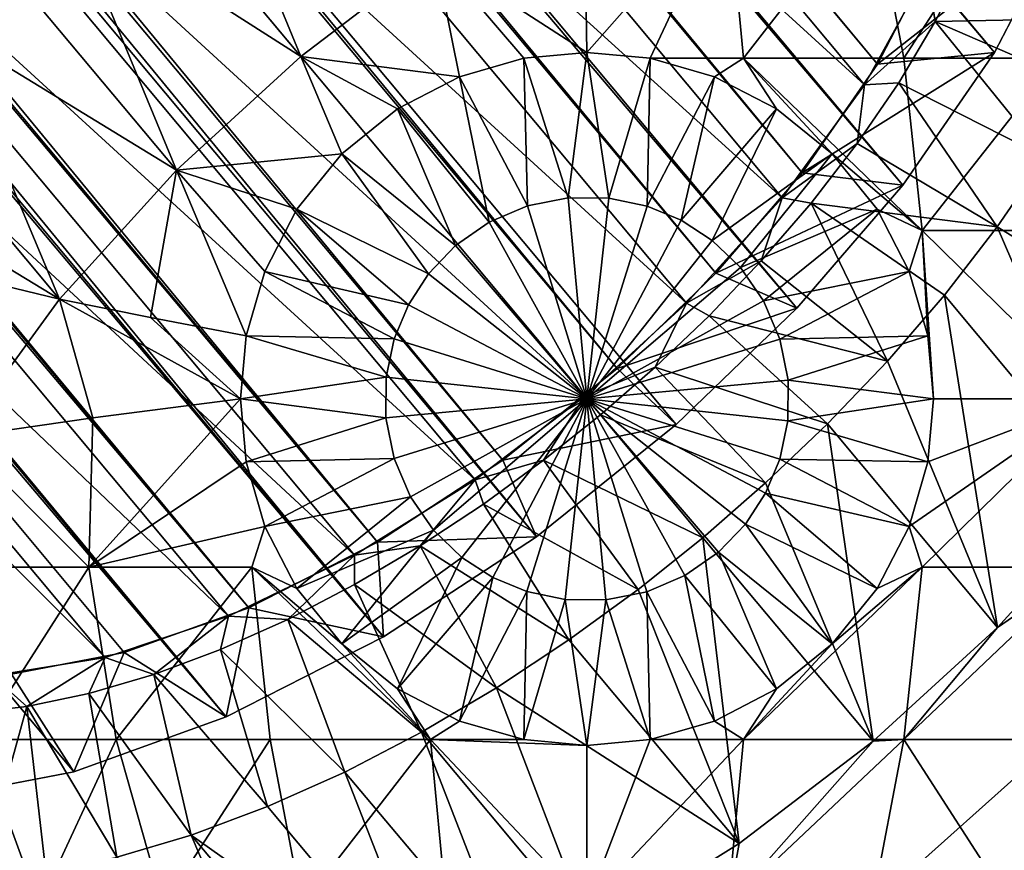
# Model space of a CAD drawing. Units: inches. Extents: x -10.8 to 10.8, y -8.5 to 13.1.
# Drawn here: x 7.6 to 8, y -7.7 to -7.3 of the extents above; entities that cross this region are included whole.
import ezdxf

# ---------------------------------------------------------------- set-up
doc = ezdxf.new("R2010")
doc.units = ezdxf.units.IN
doc.header["$MEASUREMENT"] = 0
doc.layers.add('TABLE-BASE', color=6, linetype='Continuous')

msp = doc.modelspace()

# ---------------------------------------------------------------- linework, layer by layer
at = {"layer": 'TABLE-BASE'}
for points in [[(1.57056, 0.41947, 6.23097), (7.9816, -7.33606, 0.74718), (1.54384, 0.36773, 6.27198)], [(1.57056, 0.41947, 6.23097), (8.00832, -7.28432, 0.70617), (7.9816, -7.33606, 0.74718)], [(8.03619, -7.33067, 0.80328), (1.59843, 0.37311, 6.32808), (1.55556, 0.31124, 6.36441)], [(8.06885, -7.26744, 0.75316), (1.59843, 0.37311, 6.32808), (8.03619, -7.33067, 0.80328)], [(1.54384, 0.36773, 6.27198), (7.94653, -7.38668, 0.7769), (1.50877, 0.31711, 6.3017)], [(1.54384, 0.36773, 6.27198), (7.9816, -7.33606, 0.74718), (7.94653, -7.38668, 0.7769)], [(1.50877, 0.31711, 6.3017), (7.90618, -7.43356, 0.79525), (1.46842, 0.27023, 6.32005)], [(1.50877, 0.31711, 6.3017), (7.94653, -7.38668, 0.7769), (7.90618, -7.43356, 0.79525)], [(7.99333, -7.39255, 0.83961), (1.55556, 0.31124, 6.36441), (1.50625, 0.25395, 6.38684)], [(8.03619, -7.33067, 0.80328), (1.55556, 0.31124, 6.36441), (7.99333, -7.39255, 0.83961)], [(1.46842, 0.27023, 6.32005), (7.86015, -7.47799, 0.80357), (1.42238, 0.2258, 6.32837)], [(1.46842, 0.27023, 6.32005), (7.90618, -7.43356, 0.79525), (7.86015, -7.47799, 0.80357)], [(7.94401, -7.44984, 0.86204), (1.50625, 0.25395, 6.38684), (1.44998, 0.19964, 6.397)], [(7.99333, -7.39255, 0.83961), (1.50625, 0.25395, 6.38684), (7.94401, -7.44984, 0.86204)], [(1.42238, 0.2258, 6.32837), (7.80686, -7.52077, 0.80112), (1.36909, 0.18302, 6.32592)], [(1.42238, 0.2258, 6.32837), (7.86015, -7.47799, 0.80357), (7.80686, -7.52077, 0.80112)], [(7.82261, -7.55644, 0.86921), (1.44998, 0.19964, 6.397), (1.38485, 0.14735, 6.39401)], [(7.88775, -7.50415, 0.8722), (1.44998, 0.19964, 6.397), (7.82261, -7.55644, 0.86921)], [(7.94401, -7.44984, 0.86204), (1.44998, 0.19964, 6.397), (7.88775, -7.50415, 0.8722)], [(1.36909, 0.18302, 6.32592), (7.74855, -7.55891, 0.78636), (1.31078, 0.14488, 6.31116)], [(1.36909, 0.18302, 6.32592), (7.80686, -7.52077, 0.80112), (7.74855, -7.55891, 0.78636)], [(7.75134, -7.60305, 0.85117), (1.38485, 0.14735, 6.39401), (1.31358, 0.10074, 6.37597)], [(7.82261, -7.55644, 0.86921), (1.38485, 0.14735, 6.39401), (7.75134, -7.60305, 0.85117)], [(1.31078, 0.14488, 6.31116), (7.74855, -7.55891, 0.78636), (1.28074, 0.12847, 6.29902)], [(1.28074, 0.12847, 6.29902), (7.68848, -7.58951, 0.75904), (1.25072, 0.11427, 6.28384)], [(1.28074, 0.12847, 6.29902), (7.74855, -7.55891, 0.78636), (7.68848, -7.58951, 0.75904)], [(1.25072, 0.11427, 6.28384), (7.68848, -7.58951, 0.75904), (1.19267, 0.0934, 6.24531)], [(7.75134, -7.60305, 0.85117), (1.31358, 0.10074, 6.37597), (1.27686, 0.08069, 6.36114)], [(1.19267, 0.0934, 6.24531), (7.63043, -7.61039, 0.72051), (7.57792, -7.62055, 0.67348)], [(1.19267, 0.0934, 6.24531), (7.68848, -7.58951, 0.75904), (7.63043, -7.61039, 0.72051)], [(7.67793, -7.64045, 0.81778), (1.27686, 0.08069, 6.36114), (1.24017, 0.06333, 6.34258)], [(7.75134, -7.60305, 0.85117), (1.27686, 0.08069, 6.36114), (7.67793, -7.64045, 0.81778)], [(7.67793, -7.64045, 0.81778), (1.24017, 0.06333, 6.34258), (1.16922, 0.03782, 6.29548)], [(7.60698, -7.66597, 0.77068), (1.16922, 0.03782, 6.29548), (7.5428, -7.67838, 0.7132)], [(7.67793, -7.64045, 0.81778), (1.16922, 0.03782, 6.29548), (7.60698, -7.66597, 0.77068)], [(7.97557, -7.34572, 0.75363), (7.66702, -6.97649, 1.01843), (7.62862, -7.02917, 1.04713)], [(8.00472, -7.29256, 0.71345), (7.66702, -6.97649, 1.01843), (7.97557, -7.34572, 0.75363)], [(7.93718, -7.3984, 0.78234), (7.62862, -7.02917, 1.04713), (7.58404, -7.0783, 1.06369)], [(7.97557, -7.34572, 0.75363), (7.62862, -7.02917, 1.04713), (7.93718, -7.3984, 0.78234)], [(7.89259, -7.44753, 0.79889), (7.58404, -7.0783, 1.06369), (7.53656, -7.12168, 1.06885)], [(7.93718, -7.3984, 0.78234), (7.58404, -7.0783, 1.06369), (7.89259, -7.44753, 0.79889)], [(7.84511, -7.49091, 0.80406), (7.53656, -7.12168, 1.06885), (7.48544, -7.16069, 1.06369)], [(7.89259, -7.44753, 0.79889), (7.53656, -7.12168, 1.06885), (7.84511, -7.49091, 0.80406)], [(7.79399, -7.52992, 0.79889), (7.48544, -7.16069, 1.06369), (7.42917, -7.19584, 1.04713)], [(7.84511, -7.49091, 0.80406), (7.48544, -7.16069, 1.06369), (7.79399, -7.52992, 0.79889)], [(7.73772, -7.56508, 0.78234), (7.42917, -7.19584, 1.04713), (7.37051, -7.22428, 1.01843)], [(7.79399, -7.52992, 0.79889), (7.42917, -7.19584, 1.04713), (7.73772, -7.56508, 0.78234)], [(7.66369, -7.21334, 0.0917), (7.71274, -7.33251, 0.02208), (7.6334, -7.23756, 0.09017)], [(7.66369, -7.21334, 0.0917), (7.77522, -7.28482, 0.02839), (7.71274, -7.33251, 0.02208)], [(7.67906, -7.59351, 0.75363), (7.37051, -7.22428, 1.01843), (7.31301, -7.24351, 0.97825)], [(7.73772, -7.56508, 0.78234), (7.37051, -7.22428, 1.01843), (7.67906, -7.59351, 0.75363)], [(7.6334, -7.23756, 0.09017), (7.71274, -7.33251, 0.02208), (7.60419, -7.26307, 0.0917)], [(7.62156, -7.61274, 0.71345), (7.31301, -7.24351, 0.97825), (7.26037, -7.25203, 0.92879)], [(7.67906, -7.59351, 0.75363), (7.31301, -7.24351, 0.97825), (7.62156, -7.61274, 0.71345)], [(7.62156, -7.61274, 0.71345), (7.26037, -7.25203, 0.92879), (7.56892, -7.62126, 0.66399)], [(7.84615, -7.33059, 0), (7.84519, -7.27028, 0.03002), (7.91188, -7.25601, 0.04499)], [(7.84615, -7.33059, 0), (7.91188, -7.25601, 0.04499), (7.87555, -7.33329, 0)], [(7.87555, -7.33329, 0), (7.91188, -7.25601, 0.04499), (7.91916, -7.33331, 0.00561)], [(7.97911, -7.25601, 0.06432), (7.91916, -7.33331, 0.00561), (7.91188, -7.25601, 0.04499)], [(7.91916, -7.33331, 0.00561), (7.97911, -7.25601, 0.06432), (7.99385, -7.33331, 0.02709)], [(8.0438, -7.25601, 0.09783), (7.99385, -7.33331, 0.02709), (7.97911, -7.25601, 0.06432)], [(7.99385, -7.33331, 0.02709), (8.0438, -7.25601, 0.09783), (8.06572, -7.33331, 0.06432)], [(7.60419, -7.26307, 0.0917), (7.65471, -7.38552, 0.02839), (7.57537, -7.29058, 0.09648)], [(7.60419, -7.26307, 0.0917), (7.71274, -7.33251, 0.02208), (7.65471, -7.38552, 0.02839)], [(7.84519, -7.27028, 0.03002), (7.84615, -7.33059, 0), (7.77522, -7.28482, 0.02839)], [(7.9816, -7.33606, 0.74718), (8.06885, -7.26744, 0.75316), (8.03619, -7.33067, 0.80328)], [(8.00832, -7.28432, 0.70617), (8.06885, -7.26744, 0.75316), (7.9816, -7.33606, 0.74718)], [(7.77522, -7.28482, 0.02839), (7.78668, -7.34194, 0), (7.71274, -7.33251, 0.02208)], [(7.77522, -7.28482, 0.02839), (7.81676, -7.33329, 0), (7.78668, -7.34194, 0)], [(7.77522, -7.28482, 0.02839), (7.84615, -7.33059, 0), (7.81676, -7.33329, 0)], [(8.00472, -7.29256, 0.71345), (8.0085, -7.31624, 0.75088), (8.02264, -7.28804, 0.72804)], [(8.0085, -7.31624, 0.75088), (8.0953, -7.31443, 0.73558), (8.02264, -7.28804, 0.72804)], [(7.57537, -7.29058, 0.09648), (7.65471, -7.38552, 0.02839), (7.54743, -7.31987, 0.10477)], [(7.97557, -7.34572, 0.75363), (8.0085, -7.31624, 0.75088), (8.00472, -7.29256, 0.71345)], [(7.97557, -7.34572, 0.75363), (7.99155, -7.34475, 0.77089), (8.0085, -7.31624, 0.75088)], [(7.99155, -7.34475, 0.77089), (8.05968, -7.37941, 0.78469), (8.0085, -7.31624, 0.75088)], [(8.0085, -7.31624, 0.75088), (8.0791, -7.34674, 0.76176), (8.0953, -7.31443, 0.73558)], [(8.0085, -7.31624, 0.75088), (8.05968, -7.37941, 0.78469), (8.0791, -7.34674, 0.76176)], [(7.54743, -7.31987, 0.10477), (7.60022, -7.44557, 0.04863), (7.52088, -7.35063, 0.11672)], [(7.54743, -7.31987, 0.10477), (7.65471, -7.38552, 0.02839), (7.60022, -7.44557, 0.04863)], [(7.71274, -7.33251, 0.02208), (7.73191, -7.37791, 0), (7.65471, -7.38552, 0.02839)], [(7.71274, -7.33251, 0.02208), (7.75775, -7.35693, 0), (7.73191, -7.37791, 0)], [(7.71274, -7.33251, 0.02208), (7.78668, -7.34194, 0), (7.75775, -7.35693, 0)], [(7.81676, -7.33329, 0), (7.81834, -7.4022, 0), (7.78668, -7.34194, 0)], [(7.84615, -7.33059, 0), (7.83736, -7.39841, 0), (7.81676, -7.33329, 0)], [(7.81676, -7.33329, 0), (7.83736, -7.39841, 0), (7.81834, -7.4022, 0)], [(7.84615, -7.33059, 0), (7.85635, -7.39856, 0), (7.83736, -7.39841, 0)], [(7.87555, -7.33329, 0), (7.85635, -7.39856, 0), (7.84615, -7.33059, 0)], [(7.87555, -7.33329, 0), (7.87421, -7.40228, 0), (7.85635, -7.39856, 0)], [(7.90562, -7.34194, 0), (7.87421, -7.40228, 0), (7.87555, -7.33329, 0)], [(7.87555, -7.33329, 0), (7.91916, -7.33331, 0.00561), (7.90562, -7.34194, 0)], [(7.90562, -7.34194, 0), (7.91916, -7.33331, 0.00561), (7.93456, -7.35693, 0)], [(8.00235, -7.41363, 0.00561), (7.91916, -7.33331, 0.00561), (7.99385, -7.33331, 0.02709)], [(7.9604, -7.37791, 0), (7.91916, -7.33331, 0.00561), (8.00235, -7.41363, 0.00561)], [(7.93456, -7.35693, 0), (7.91916, -7.33331, 0.00561), (7.9604, -7.37791, 0)], [(7.94653, -7.38668, 0.7769), (8.03619, -7.33067, 0.80328), (7.99333, -7.39255, 0.83961)], [(7.9816, -7.33606, 0.74718), (8.03619, -7.33067, 0.80328), (7.94653, -7.38668, 0.7769)], [(8.06572, -7.33331, 0.06432), (8.00235, -7.41363, 0.00561), (7.99385, -7.33331, 0.02709)], [(8.00235, -7.41363, 0.00561), (8.06572, -7.33331, 0.06432), (8.07835, -7.41363, 0.04499)], [(7.78668, -7.34194, 0), (7.8005, -7.40981, 0), (7.75775, -7.35693, 0)], [(7.78668, -7.34194, 0), (7.81834, -7.4022, 0), (7.8005, -7.40981, 0)], [(7.90562, -7.34194, 0), (7.89009, -7.40888, 0), (7.87421, -7.40228, 0)], [(7.93456, -7.35693, 0), (7.89009, -7.40888, 0), (7.90562, -7.34194, 0)], [(7.93718, -7.3984, 0.78234), (7.97211, -7.37313, 0.78782), (7.97557, -7.34572, 0.75363)], [(7.97211, -7.37313, 0.78782), (8.03741, -7.41193, 0.80408), (7.99155, -7.34475, 0.77089)], [(7.97557, -7.34572, 0.75363), (7.97211, -7.37313, 0.78782), (7.99155, -7.34475, 0.77089)], [(7.99155, -7.34475, 0.77089), (8.03741, -7.41193, 0.80408), (8.05968, -7.37941, 0.78469)], [(7.52088, -7.35063, 0.11672), (7.60022, -7.44557, 0.04863), (7.49621, -7.38249, 0.13241)], [(7.75775, -7.35693, 0), (7.7849, -7.42065, 0), (7.73191, -7.37791, 0)], [(7.7849, -7.42065, 0), (7.75775, -7.35693, 0), (7.8005, -7.40981, 0)], [(7.93456, -7.35693, 0), (7.90451, -7.41827, 0), (7.89009, -7.40888, 0)], [(7.9604, -7.37791, 0), (7.90451, -7.41827, 0), (7.93456, -7.35693, 0)], [(7.93718, -7.3984, 0.78234), (7.95059, -7.40094, 0.80151), (7.97211, -7.37313, 0.78782)], [(7.95059, -7.40094, 0.80151), (8.03741, -7.41193, 0.80408), (7.97211, -7.37313, 0.78782)], [(7.65471, -7.38552, 0.02839), (7.73191, -7.37791, 0), (7.71093, -7.40375, 0)], [(7.73191, -7.37791, 0), (7.77227, -7.4338, 0), (7.71093, -7.40375, 0)], [(7.73191, -7.37791, 0), (7.7849, -7.42065, 0), (7.77227, -7.4338, 0)], [(7.9604, -7.37791, 0), (7.91766, -7.4309, 0), (7.90451, -7.41827, 0)], [(7.98138, -7.40375, 0), (7.91766, -7.4309, 0), (7.9604, -7.37791, 0)], [(7.9604, -7.37791, 0), (8.00235, -7.41363, 0.00561), (7.98138, -7.40375, 0)], [(8.03741, -7.41193, 0.80408), (8.13902, -7.47436, 0.7166), (8.05968, -7.37941, 0.78469)], [(7.49621, -7.38249, 0.13241), (7.60022, -7.44557, 0.04863), (7.47394, -7.41501, 0.1518)], [(7.65471, -7.38552, 0.02839), (7.64263, -7.45419, 0.02152), (7.60022, -7.44557, 0.04863)], [(7.64263, -7.45419, 0.02152), (7.65471, -7.38552, 0.02839), (7.68729, -7.46276, 0)], [(7.65471, -7.38552, 0.02839), (7.69594, -7.43268, 0), (7.68729, -7.46276, 0)], [(7.65471, -7.38552, 0.02839), (7.71093, -7.40375, 0), (7.69594, -7.43268, 0)], [(7.94653, -7.38668, 0.7769), (7.99333, -7.39255, 0.83961), (7.90618, -7.43356, 0.79525)], [(7.90618, -7.43356, 0.79525), (7.99333, -7.39255, 0.83961), (7.94401, -7.44984, 0.86204)], [(7.83736, -7.39841, 0.23538), (7.84615, -7.49216, 0.29196), (7.81834, -7.4022, 0.23538)], [(7.83736, -7.39841, 0.23538), (7.81834, -7.4022, 0), (7.83736, -7.39841, 0)], [(7.81834, -7.4022, 0.23538), (7.81834, -7.4022, 0), (7.83736, -7.39841, 0.23538)], [(7.83736, -7.39841, 0.23538), (7.84615, -7.49216, 0.29196), (7.84615, -7.49216, 0.29196)], [(7.85635, -7.39856, 0.23538), (7.84615, -7.49216, 0.29196), (7.83736, -7.39841, 0.23538)], [(7.85635, -7.39856, 0.23538), (7.83736, -7.39841, 0), (7.85635, -7.39856, 0)], [(7.83736, -7.39841, 0.23538), (7.83736, -7.39841, 0), (7.85635, -7.39856, 0.23538)], [(7.85635, -7.39856, 0.23538), (7.84615, -7.49216, 0.29196), (7.84615, -7.49216, 0.29196)], [(7.87421, -7.40228, 0.23538), (7.84615, -7.49216, 0.29196), (7.85635, -7.39856, 0.23538)], [(7.87421, -7.40228, 0.23538), (7.85635, -7.39856, 0), (7.87421, -7.40228, 0)], [(7.85635, -7.39856, 0.23538), (7.85635, -7.39856, 0), (7.87421, -7.40228, 0.23538)], [(7.89259, -7.44753, 0.79889), (7.92741, -7.42779, 0.81194), (7.93718, -7.3984, 0.78234)], [(7.93718, -7.3984, 0.78234), (7.92741, -7.42779, 0.81194), (7.95059, -7.40094, 0.80151)], [(7.71093, -7.40375, 0), (7.76288, -7.44822, 0), (7.69594, -7.43268, 0)], [(7.71093, -7.40375, 0), (7.77227, -7.4338, 0), (7.76288, -7.44822, 0)], [(7.81834, -7.4022, 0.23538), (7.84615, -7.49216, 0.29196), (7.8005, -7.40981, 0.23538)], [(7.8005, -7.40981, 0), (7.81834, -7.4022, 0.23538), (7.8005, -7.40981, 0.23538)], [(7.81834, -7.4022, 0.23538), (7.8005, -7.40981, 0), (7.81834, -7.4022, 0)], [(7.81834, -7.4022, 0.23538), (7.84615, -7.49216, 0.29196), (7.84615, -7.49216, 0.29196)], [(7.87421, -7.40228, 0.23538), (7.84615, -7.49216, 0.29196), (7.84615, -7.49216, 0.29196)], [(7.89009, -7.40888, 0.23538), (7.84615, -7.49216, 0.29196), (7.87421, -7.40228, 0.23538)], [(7.89009, -7.40888, 0.23538), (7.87421, -7.40228, 0), (7.89009, -7.40888, 0)], [(7.87421, -7.40228, 0.23538), (7.87421, -7.40228, 0), (7.89009, -7.40888, 0.23538)], [(7.98138, -7.40375, 0), (7.9285, -7.4465, 0), (7.91766, -7.4309, 0)], [(7.92741, -7.42779, 0.81194), (7.98619, -7.47455, 0.83172), (7.95059, -7.40094, 0.80151)], [(7.99637, -7.43268, 0), (7.9285, -7.4465, 0), (7.98138, -7.40375, 0)], [(7.95059, -7.40094, 0.80151), (8.01275, -7.44379, 0.81977), (8.03741, -7.41193, 0.80408)], [(7.95059, -7.40094, 0.80151), (7.98619, -7.47455, 0.83172), (8.01275, -7.44379, 0.81977)], [(7.98138, -7.40375, 0), (8.00235, -7.41363, 0.00561), (7.99637, -7.43268, 0)], [(7.8005, -7.40981, 0.23538), (7.84615, -7.49216, 0.29196), (7.7849, -7.42065, 0.23538)], [(7.7849, -7.42065, 0), (7.8005, -7.40981, 0.23538), (7.7849, -7.42065, 0.23538)], [(7.8005, -7.40981, 0), (7.8005, -7.40981, 0.23538), (7.7849, -7.42065, 0)], [(7.8005, -7.40981, 0.23538), (7.84615, -7.49216, 0.29196), (7.84615, -7.49216, 0.29196)], [(7.89009, -7.40888, 0.23538), (7.84615, -7.49216, 0.29196), (7.84615, -7.49216, 0.29196)], [(7.90451, -7.41827, 0.23538), (7.84615, -7.49216, 0.29196), (7.89009, -7.40888, 0.23538)], [(7.90451, -7.41827, 0.23538), (7.89009, -7.40888, 0), (7.90451, -7.41827, 0)], [(7.89009, -7.40888, 0.23538), (7.89009, -7.40888, 0), (7.90451, -7.41827, 0.23538)], [(8.01275, -7.44379, 0.81977), (8.09209, -7.53874, 0.75168), (8.03741, -7.41193, 0.80408)], [(8.03741, -7.41193, 0.80408), (8.09209, -7.53874, 0.75168), (8.13902, -7.47436, 0.7166)], [(7.47394, -7.41501, 0.1518), (7.60022, -7.44557, 0.04863), (7.55329, -7.50995, 0.08371)], [(7.99637, -7.43268, 0), (8.00235, -7.41363, 0.00561), (8.00502, -7.46276, 0)], [(8.0823, -7.49216, 0.03896), (8.00235, -7.41363, 0.00561), (8.07835, -7.41363, 0.04499)], [(8.00772, -7.49216, 0), (8.00235, -7.41363, 0.00561), (8.0823, -7.49216, 0.03896)], [(8.00502, -7.46276, 0), (8.00235, -7.41363, 0.00561), (8.00772, -7.49216, 0)], [(7.7849, -7.42065, 0.23538), (7.84615, -7.49216, 0.29196), (7.77227, -7.4338, 0.23538)], [(7.77227, -7.4338, 0), (7.7849, -7.42065, 0.23538), (7.77227, -7.4338, 0.23538)], [(7.7849, -7.42065, 0), (7.7849, -7.42065, 0.23538), (7.77227, -7.4338, 0)], [(7.7849, -7.42065, 0.23538), (7.84615, -7.49216, 0.29196), (7.84615, -7.49216, 0.29196)], [(7.90451, -7.41827, 0.23538), (7.84615, -7.49216, 0.29196), (7.84615, -7.49216, 0.29196)], [(7.91766, -7.4309, 0.23538), (7.84615, -7.49216, 0.29196), (7.90451, -7.41827, 0.23538)], [(7.91766, -7.4309, 0.23538), (7.90451, -7.41827, 0), (7.91766, -7.4309, 0)], [(7.90451, -7.41827, 0.23538), (7.90451, -7.41827, 0), (7.91766, -7.4309, 0.23538)], [(7.91766, -7.4309, 0.23538), (7.84615, -7.49216, 0.29196), (7.84615, -7.49216, 0.29196)], [(7.9285, -7.4465, 0.23538), (7.84615, -7.49216, 0.29196), (7.91766, -7.4309, 0.23538)], [(7.89259, -7.44753, 0.79889), (7.90303, -7.45335, 0.81917), (7.92741, -7.42779, 0.81194)], [(7.90303, -7.45335, 0.81917), (7.98619, -7.47455, 0.83172), (7.92741, -7.42779, 0.81194)], [(7.9285, -7.4465, 0.23538), (7.91766, -7.4309, 0), (7.9285, -7.4465, 0)], [(7.91766, -7.4309, 0.23538), (7.91766, -7.4309, 0), (7.9285, -7.4465, 0.23538)], [(7.69594, -7.43268, 0), (7.75628, -7.4641, 0), (7.68729, -7.46276, 0)], [(7.69594, -7.43268, 0), (7.76288, -7.44822, 0), (7.75628, -7.4641, 0)], [(7.77227, -7.4338, 0.23538), (7.84615, -7.49216, 0.29196), (7.76288, -7.44822, 0.23538)], [(7.77227, -7.4338, 0), (7.76288, -7.44822, 0.23538), (7.76288, -7.44822, 0)], [(7.77227, -7.4338, 0), (7.77227, -7.4338, 0.23538), (7.76288, -7.44822, 0.23538)], [(7.77227, -7.4338, 0.23538), (7.84615, -7.49216, 0.29196), (7.84615, -7.49216, 0.29196)], [(7.94401, -7.44984, 0.86204), (7.86015, -7.47799, 0.80357), (7.90618, -7.43356, 0.79525)], [(7.99637, -7.43268, 0), (7.93611, -7.46434, 0), (7.9285, -7.4465, 0)], [(8.00502, -7.46276, 0), (7.93611, -7.46434, 0), (7.99637, -7.43268, 0)], [(7.98619, -7.47455, 0.83172), (8.03759, -7.59879, 0.77191), (8.01275, -7.44379, 0.81977)], [(8.01275, -7.44379, 0.81977), (8.03759, -7.59879, 0.77191), (8.09209, -7.53874, 0.75168)], [(7.60022, -7.44557, 0.04863), (7.61573, -7.50102, 0.03539), (7.55329, -7.50995, 0.08371)], [(7.64263, -7.45419, 0.02152), (7.68459, -7.49216, 0), (7.60022, -7.44557, 0.04863)], [(7.61573, -7.50102, 0.03539), (7.60022, -7.44557, 0.04863), (7.68459, -7.49216, 0)], [(7.76288, -7.44822, 0.23538), (7.84615, -7.49216, 0.29196), (7.75628, -7.4641, 0.23538)], [(7.76288, -7.44822, 0.23538), (7.75628, -7.4641, 0), (7.76288, -7.44822, 0)], [(7.75628, -7.4641, 0.23538), (7.75628, -7.4641, 0), (7.76288, -7.44822, 0.23538)], [(7.84615, -7.49216, 0.29196), (7.76288, -7.44822, 0.23538), (7.84615, -7.49216, 0.29196)], [(7.84511, -7.49091, 0.80406), (7.87789, -7.47735, 0.82334), (7.89259, -7.44753, 0.79889)], [(7.9285, -7.4465, 0.23538), (7.84615, -7.49216, 0.29196), (7.84615, -7.49216, 0.29196)], [(7.93611, -7.46434, 0.23538), (7.84615, -7.49216, 0.29196), (7.9285, -7.4465, 0.23538)], [(7.86015, -7.47799, 0.80357), (7.94401, -7.44984, 0.86204), (7.88775, -7.50415, 0.8722)], [(7.89259, -7.44753, 0.79889), (7.87789, -7.47735, 0.82334), (7.90303, -7.45335, 0.81917)], [(7.93611, -7.46434, 0.23538), (7.9285, -7.4465, 0), (7.93611, -7.46434, 0)], [(7.9285, -7.4465, 0.23538), (7.9285, -7.4465, 0), (7.93611, -7.46434, 0.23538)], [(7.68459, -7.49216, 0), (7.64263, -7.45419, 0.02152), (7.68729, -7.46276, 0)], [(7.87789, -7.47735, 0.82334), (7.95825, -7.50384, 0.84), (7.90303, -7.45335, 0.81917)], [(7.90303, -7.45335, 0.81917), (7.95825, -7.50384, 0.84), (7.98619, -7.47455, 0.83172)], [(7.68729, -7.46276, 0), (7.75255, -7.48195, 0), (7.68459, -7.49216, 0)], [(7.68729, -7.46276, 0), (7.75628, -7.4641, 0), (7.75255, -7.48195, 0)], [(8.00502, -7.46276, 0), (7.9399, -7.48336, 0), (7.93611, -7.46434, 0)], [(8.00772, -7.49216, 0), (7.9399, -7.48336, 0), (8.00502, -7.46276, 0)], [(7.75628, -7.4641, 0.23538), (7.84615, -7.49216, 0.29196), (7.75255, -7.48195, 0.23538)], [(7.75628, -7.4641, 0.23538), (7.75255, -7.48195, 0), (7.75628, -7.4641, 0)], [(7.75255, -7.48195, 0.23538), (7.75255, -7.48195, 0), (7.75628, -7.4641, 0.23538)], [(7.93611, -7.46434, 0.23538), (7.84615, -7.49216, 0.29196), (7.84615, -7.49216, 0.29196)], [(7.9399, -7.48336, 0.23538), (7.84615, -7.49216, 0.29196), (7.93611, -7.46434, 0.23538)], [(7.9399, -7.48336, 0.23538), (7.93611, -7.46434, 0), (7.9399, -7.48336, 0)], [(7.93611, -7.46434, 0.23538), (7.93611, -7.46434, 0), (7.9399, -7.48336, 0.23538)], [(7.84511, -7.49091, 0.80406), (7.85239, -7.49962, 0.82468), (7.87789, -7.47735, 0.82334)], [(7.85239, -7.49962, 0.82468), (7.92944, -7.53135, 0.84479), (7.87789, -7.47735, 0.82334)], [(7.87789, -7.47735, 0.82334), (7.92944, -7.53135, 0.84479), (7.95825, -7.50384, 0.84)], [(7.95825, -7.50384, 0.84), (8.03759, -7.59879, 0.77191), (7.98619, -7.47455, 0.83172)], [(7.68459, -7.49216, 0), (7.75255, -7.48195, 0), (7.75241, -7.50095, 0)], [(7.75255, -7.48195, 0.23538), (7.84615, -7.49216, 0.29196), (7.75241, -7.50095, 0.23538)], [(7.75255, -7.48195, 0.23538), (7.75241, -7.50095, 0), (7.75255, -7.48195, 0)], [(7.75241, -7.50095, 0.23538), (7.75241, -7.50095, 0), (7.75255, -7.48195, 0.23538)], [(7.75255, -7.48195, 0.23538), (7.84615, -7.49216, 0.29196), (7.84615, -7.49216, 0.29196)], [(7.86015, -7.47799, 0.80357), (7.88775, -7.50415, 0.8722), (7.80686, -7.52077, 0.80112)], [(7.9399, -7.48336, 0.23538), (7.84615, -7.49216, 0.29196), (7.84615, -7.49216, 0.29196)], [(7.93975, -7.50236, 0.23538), (7.84615, -7.49216, 0.29196), (7.9399, -7.48336, 0.23538)], [(7.93975, -7.50236, 0.23538), (7.9399, -7.48336, 0), (7.93975, -7.50236, 0)], [(7.9399, -7.48336, 0.23538), (7.9399, -7.48336, 0), (7.93975, -7.50236, 0.23538)], [(8.00772, -7.49216, 0), (7.93975, -7.50236, 0), (7.9399, -7.48336, 0)], [(7.79399, -7.52992, 0.79889), (7.82595, -7.52075, 0.82334), (7.84511, -7.49091, 0.80406)], [(7.84511, -7.49091, 0.80406), (7.82595, -7.52075, 0.82334), (7.85239, -7.49962, 0.82468)], [(7.61395, -7.57068, 0.04499), (7.68459, -7.49216, 0), (7.68729, -7.52155, 0)], [(7.61395, -7.57068, 0.04499), (7.61573, -7.50102, 0.03539), (7.68459, -7.49216, 0)], [(7.68459, -7.49216, 0), (7.75241, -7.50095, 0), (7.68729, -7.52155, 0)], [(7.75241, -7.50095, 0.23538), (7.84615, -7.49216, 0.29196), (7.7562, -7.51997, 0.23538)], [(7.75241, -7.50095, 0.23538), (7.84615, -7.49216, 0.29196), (7.84615, -7.49216, 0.29196)], [(7.7562, -7.51997, 0.23538), (7.84615, -7.49216, 0.29196), (7.76381, -7.53781, 0.23538)], [(7.7562, -7.51997, 0.23538), (7.84615, -7.49216, 0.29196), (7.84615, -7.49216, 0.29196)], [(7.76381, -7.53781, 0.23538), (7.84615, -7.49216, 0.29196), (7.77465, -7.55341, 0.23538)], [(7.76381, -7.53781, 0.23538), (7.84615, -7.49216, 0.29196), (7.84615, -7.49216, 0.29196)], [(7.77465, -7.55341, 0.23538), (7.84615, -7.49216, 0.29196), (7.7878, -7.56604, 0.23538)], [(7.77465, -7.55341, 0.23538), (7.84615, -7.49216, 0.29196), (7.84615, -7.49216, 0.29196)], [(7.7878, -7.56604, 0.23538), (7.84615, -7.49216, 0.29196), (7.80222, -7.57543, 0.23538)], [(7.7878, -7.56604, 0.23538), (7.84615, -7.49216, 0.29196), (7.84615, -7.49216, 0.29196)], [(7.80222, -7.57543, 0.23538), (7.84615, -7.49216, 0.29196), (7.8181, -7.58203, 0.23538)], [(7.80222, -7.57543, 0.23538), (7.84615, -7.49216, 0.29196), (7.84615, -7.49216, 0.29196)], [(7.8181, -7.58203, 0.23538), (7.84615, -7.49216, 0.29196), (7.83595, -7.58575, 0.23538)], [(7.8181, -7.58203, 0.23538), (7.84615, -7.49216, 0.29196), (7.84615, -7.49216, 0.29196)], [(7.83595, -7.58575, 0.23538), (7.84615, -7.49216, 0.29196), (7.85495, -7.5859, 0.23538)], [(7.83595, -7.58575, 0.23538), (7.84615, -7.49216, 0.29196), (7.84615, -7.49216, 0.29196)], [(7.93975, -7.50236, 0.23538), (7.84615, -7.49216, 0.29196), (7.84615, -7.49216, 0.29196)], [(7.93603, -7.52021, 0.23538), (7.84615, -7.49216, 0.29196), (7.93975, -7.50236, 0.23538)], [(7.93603, -7.52021, 0.23538), (7.84615, -7.49216, 0.29196), (7.84615, -7.49216, 0.29196)], [(7.92943, -7.53609, 0.23538), (7.84615, -7.49216, 0.29196), (7.93603, -7.52021, 0.23538)], [(7.92943, -7.53609, 0.23538), (7.84615, -7.49216, 0.29196), (7.84615, -7.49216, 0.29196)], [(7.92004, -7.55051, 0.23538), (7.84615, -7.49216, 0.29196), (7.92943, -7.53609, 0.23538)], [(7.92004, -7.55051, 0.23538), (7.84615, -7.49216, 0.29196), (7.84615, -7.49216, 0.29196)], [(7.92004, -7.55051, 0.23538), (7.84615, -7.49216, 0.29196), (7.84615, -7.49216, 0.29196)], [(7.90741, -7.56366, 0.23538), (7.84615, -7.49216, 0.29196), (7.92004, -7.55051, 0.23538)], [(7.89181, -7.5745, 0.23538), (7.84615, -7.49216, 0.29196), (7.90741, -7.56366, 0.23538)], [(7.89181, -7.5745, 0.23538), (7.84615, -7.49216, 0.29196), (7.84615, -7.49216, 0.29196)], [(7.87397, -7.58211, 0.23538), (7.84615, -7.49216, 0.29196), (7.89181, -7.5745, 0.23538)], [(7.87397, -7.58211, 0.23538), (7.84615, -7.49216, 0.29196), (7.84615, -7.49216, 0.29196)], [(7.85495, -7.5859, 0.23538), (7.84615, -7.49216, 0.29196), (7.87397, -7.58211, 0.23538)], [(7.85495, -7.5859, 0.23538), (7.84615, -7.49216, 0.29196), (7.84615, -7.49216, 0.29196)], [(7.85495, -7.5859, 0.23538), (7.84615, -7.49216, 0.29196), (7.84615, -7.49216, 0.29196)], [(8.00502, -7.52155, 0), (7.93975, -7.50236, 0), (8.00772, -7.49216, 0)], [(7.99637, -7.55163, 0), (8.0823, -7.49216, 0.03896), (8.00235, -7.57068, 0.00561)], [(8.00502, -7.52155, 0), (8.0823, -7.49216, 0.03896), (7.99637, -7.55163, 0)], [(8.00235, -7.57068, 0.00561), (8.0823, -7.49216, 0.03896), (8.07835, -7.57068, 0.04499)], [(8.00772, -7.49216, 0), (8.0823, -7.49216, 0.03896), (8.00502, -7.52155, 0)], [(7.82595, -7.52075, 0.82334), (7.90022, -7.55686, 0.84632), (7.85239, -7.49962, 0.82468)], [(7.85239, -7.49962, 0.82468), (7.90022, -7.55686, 0.84632), (7.92944, -7.53135, 0.84479)], [(7.61573, -7.50102, 0.03539), (7.61395, -7.57068, 0.04499), (7.55329, -7.50995, 0.08371)], [(7.68729, -7.52155, 0), (7.75241, -7.50095, 0), (7.7562, -7.51997, 0)], [(7.75241, -7.50095, 0.23538), (7.7562, -7.51997, 0), (7.75241, -7.50095, 0)], [(7.7562, -7.51997, 0.23538), (7.7562, -7.51997, 0), (7.75241, -7.50095, 0.23538)], [(7.80686, -7.52077, 0.80112), (7.88775, -7.50415, 0.8722), (7.82261, -7.55644, 0.86921)], [(7.92944, -7.53135, 0.84479), (7.97957, -7.6518, 0.77823), (7.95825, -7.50384, 0.84)], [(7.93603, -7.52021, 0.23538), (7.93975, -7.50236, 0), (7.93603, -7.52021, 0)], [(7.93975, -7.50236, 0.23538), (7.93975, -7.50236, 0), (7.93603, -7.52021, 0.23538)], [(8.00502, -7.52155, 0), (7.93603, -7.52021, 0), (7.93975, -7.50236, 0)], [(7.95825, -7.50384, 0.84), (7.97957, -7.6518, 0.77823), (8.03759, -7.59879, 0.77191)], [(7.55329, -7.50995, 0.08371), (7.61395, -7.57068, 0.04499), (7.5461, -7.57068, 0.1001)], [(7.61395, -7.57068, 0.04499), (7.68729, -7.52155, 0), (7.69594, -7.55163, 0)], [(7.68729, -7.52155, 0), (7.7562, -7.51997, 0), (7.69594, -7.55163, 0)], [(7.69594, -7.55163, 0), (7.7562, -7.51997, 0), (7.76381, -7.53781, 0)], [(7.80686, -7.52077, 0.80112), (7.82261, -7.55644, 0.86921), (7.74855, -7.55891, 0.78636)], [(7.7562, -7.51997, 0.23538), (7.76381, -7.53781, 0), (7.7562, -7.51997, 0)], [(7.76381, -7.53781, 0.23538), (7.76381, -7.53781, 0), (7.7562, -7.51997, 0.23538)], [(7.79399, -7.52992, 0.79889), (7.79786, -7.54123, 0.81917), (7.82595, -7.52075, 0.82334)], [(7.79786, -7.54123, 0.81917), (7.86993, -7.58108, 0.84479), (7.82595, -7.52075, 0.82334)], [(7.82595, -7.52075, 0.82334), (7.86993, -7.58108, 0.84479), (7.90022, -7.55686, 0.84632)], [(7.92943, -7.53609, 0.23538), (7.93603, -7.52021, 0), (7.92943, -7.53609, 0)], [(7.93603, -7.52021, 0.23538), (7.93603, -7.52021, 0), (7.92943, -7.53609, 0.23538)], [(7.99637, -7.55163, 0), (7.92943, -7.53609, 0), (7.93603, -7.52021, 0)], [(7.99637, -7.55163, 0), (7.93603, -7.52021, 0), (8.00502, -7.52155, 0)], [(7.73772, -7.56508, 0.78234), (7.76838, -7.56069, 0.81194), (7.79399, -7.52992, 0.79889)], [(7.79399, -7.52992, 0.79889), (7.76838, -7.56069, 0.81194), (7.79786, -7.54123, 0.81917)], [(7.90022, -7.55686, 0.84632), (7.97957, -7.6518, 0.77823), (7.92944, -7.53135, 0.84479)], [(7.92004, -7.55051, 0.23538), (7.92943, -7.53609, 0), (7.92004, -7.55051, 0)], [(7.92943, -7.53609, 0.23538), (7.92943, -7.53609, 0), (7.92004, -7.55051, 0.23538)], [(7.98138, -7.58056, 0), (7.92004, -7.55051, 0), (7.92943, -7.53609, 0)], [(7.98138, -7.58056, 0), (7.92943, -7.53609, 0), (7.99637, -7.55163, 0)], [(7.69594, -7.55163, 0), (7.76381, -7.53781, 0), (7.71093, -7.58056, 0)], [(7.71093, -7.58056, 0), (7.76381, -7.53781, 0), (7.77465, -7.55341, 0)], [(7.76381, -7.53781, 0.23538), (7.77465, -7.55341, 0), (7.76381, -7.53781, 0)], [(7.77465, -7.55341, 0.23538), (7.77465, -7.55341, 0), (7.76381, -7.53781, 0.23538)], [(7.76838, -7.56069, 0.81194), (7.83774, -7.60455, 0.84), (7.79786, -7.54123, 0.81917)], [(7.79786, -7.54123, 0.81917), (7.83774, -7.60455, 0.84), (7.86993, -7.58108, 0.84479)], [(8.03759, -7.59879, 0.77191), (8.07835, -7.57068, 0.75532), (8.09209, -7.53874, 0.75168)], [(7.90741, -7.56366, 0.23538), (7.92004, -7.55051, 0), (7.90741, -7.56366, 0)], [(7.92004, -7.55051, 0.23538), (7.92004, -7.55051, 0), (7.90741, -7.56366, 0.23538)], [(7.9604, -7.6064, 0), (7.90741, -7.56366, 0), (7.92004, -7.55051, 0)], [(7.9604, -7.6064, 0), (7.92004, -7.55051, 0), (7.98138, -7.58056, 0)], [(7.61395, -7.57068, 0.04499), (7.69594, -7.55163, 0), (7.68996, -7.57068, 0.00561)], [(7.68996, -7.57068, 0.00561), (7.69594, -7.55163, 0), (7.71093, -7.58056, 0)], [(7.71093, -7.58056, 0), (7.77465, -7.55341, 0), (7.73191, -7.6064, 0)], [(7.73191, -7.6064, 0), (7.77465, -7.55341, 0), (7.7878, -7.56604, 0)], [(7.77465, -7.55341, 0.23538), (7.7878, -7.56604, 0), (7.77465, -7.55341, 0)], [(7.7878, -7.56604, 0.23538), (7.7878, -7.56604, 0), (7.77465, -7.55341, 0.23538)], [(7.99637, -7.55163, 0), (8.00235, -7.57068, 0.00561), (7.98138, -7.58056, 0)], [(7.74855, -7.55891, 0.78636), (7.75134, -7.60305, 0.85117), (7.68848, -7.58951, 0.75904)], [(7.74855, -7.55891, 0.78636), (7.82261, -7.55644, 0.86921), (7.75134, -7.60305, 0.85117)], [(7.86993, -7.58108, 0.84479), (7.91708, -7.69949, 0.77191), (7.90022, -7.55686, 0.84632)], [(7.90022, -7.55686, 0.84632), (7.91708, -7.69949, 0.77191), (7.97957, -7.6518, 0.77823)], [(7.73772, -7.56508, 0.78234), (7.73784, -7.57873, 0.80151), (7.76838, -7.56069, 0.81194)], [(7.73784, -7.57873, 0.80151), (7.80396, -7.62684, 0.83172), (7.76838, -7.56069, 0.81194)], [(7.76838, -7.56069, 0.81194), (7.80396, -7.62684, 0.83172), (7.83774, -7.60455, 0.84)], [(7.89181, -7.5745, 0.23538), (7.90741, -7.56366, 0), (7.89181, -7.5745, 0)], [(7.90741, -7.56366, 0.23538), (7.90741, -7.56366, 0), (7.89181, -7.5745, 0.23538)], [(7.93456, -7.62738, 0), (7.89181, -7.5745, 0), (7.90741, -7.56366, 0)], [(7.93456, -7.62738, 0), (7.90741, -7.56366, 0), (7.9604, -7.6064, 0)], [(7.67906, -7.59351, 0.75363), (7.70665, -7.59497, 0.78782), (7.73772, -7.56508, 0.78234)], [(7.73772, -7.56508, 0.78234), (7.70665, -7.59497, 0.78782), (7.73784, -7.57873, 0.80151)], [(7.73191, -7.6064, 0), (7.7878, -7.56604, 0), (7.75775, -7.62738, 0)], [(7.75775, -7.62738, 0), (7.7878, -7.56604, 0), (7.80222, -7.57543, 0)], [(7.7878, -7.56604, 0.23538), (7.80222, -7.57543, 0), (7.7878, -7.56604, 0)], [(7.80222, -7.57543, 0.23538), (7.80222, -7.57543, 0), (7.7878, -7.56604, 0.23538)], [(7.61395, -7.57068, 0.04499), (7.56243, -7.651, 0.11643), (7.5461, -7.57068, 0.1001)], [(7.56243, -7.651, 0.11643), (7.61395, -7.57068, 0.04499), (7.62659, -7.651, 0.06432)], [(7.68996, -7.57068, 0.00561), (7.62659, -7.651, 0.06432), (7.61395, -7.57068, 0.04499)], [(7.62659, -7.651, 0.06432), (7.68996, -7.57068, 0.00561), (7.69846, -7.651, 0.02709)], [(7.68996, -7.57068, 0.00561), (7.77314, -7.651, 0.00561), (7.69846, -7.651, 0.02709)], [(7.68996, -7.57068, 0.00561), (7.73191, -7.6064, 0), (7.77314, -7.651, 0.00561)], [(7.68996, -7.57068, 0.00561), (7.71093, -7.58056, 0), (7.73191, -7.6064, 0)], [(7.91916, -7.651, 0.00561), (8.00235, -7.57068, 0.00561), (7.99385, -7.651, 0.02709)], [(7.9604, -7.6064, 0), (8.00235, -7.57068, 0.00561), (7.91916, -7.651, 0.00561)], [(7.98138, -7.58056, 0), (8.00235, -7.57068, 0.00561), (7.9604, -7.6064, 0)], [(8.07835, -7.57068, 0.75532), (7.99385, -7.651, 0.77322), (8.06572, -7.651, 0.73599)], [(8.03759, -7.59879, 0.77191), (7.99385, -7.651, 0.77322), (8.07835, -7.57068, 0.75532)], [(8.07835, -7.57068, 0.04499), (7.99385, -7.651, 0.02709), (8.00235, -7.57068, 0.00561)], [(7.99385, -7.651, 0.02709), (8.07835, -7.57068, 0.04499), (8.06572, -7.651, 0.06432)], [(7.75775, -7.62738, 0), (7.80222, -7.57543, 0), (7.78668, -7.64237, 0)], [(7.78668, -7.64237, 0), (7.80222, -7.57543, 0), (7.8181, -7.58203, 0)], [(7.80222, -7.57543, 0.23538), (7.8181, -7.58203, 0), (7.80222, -7.57543, 0)], [(7.8181, -7.58203, 0.23538), (7.8181, -7.58203, 0), (7.80222, -7.57543, 0.23538)], [(7.87397, -7.58211, 0.23538), (7.89181, -7.5745, 0), (7.87397, -7.58211, 0)], [(7.89181, -7.5745, 0.23538), (7.89181, -7.5745, 0), (7.87397, -7.58211, 0.23538)], [(7.90562, -7.64237, 0), (7.87397, -7.58211, 0), (7.89181, -7.5745, 0)], [(7.90562, -7.64237, 0), (7.89181, -7.5745, 0), (7.93456, -7.62738, 0)], [(7.70665, -7.59497, 0.78782), (7.76897, -7.64751, 0.81977), (7.73784, -7.57873, 0.80151)], [(7.73784, -7.57873, 0.80151), (7.76897, -7.64751, 0.81977), (7.80396, -7.62684, 0.83172)], [(7.78668, -7.64237, 0), (7.8181, -7.58203, 0), (7.81676, -7.65102, 0)], [(7.81676, -7.65102, 0), (7.8181, -7.58203, 0), (7.83595, -7.58575, 0)], [(7.8181, -7.58203, 0.23538), (7.83595, -7.58575, 0), (7.8181, -7.58203, 0)], [(7.83595, -7.58575, 0.23538), (7.83595, -7.58575, 0), (7.8181, -7.58203, 0.23538)], [(7.83774, -7.60455, 0.84), (7.91708, -7.69949, 0.77191), (7.86993, -7.58108, 0.84479)], [(7.85495, -7.5859, 0.23538), (7.87397, -7.58211, 0), (7.85495, -7.5859, 0)], [(7.87397, -7.58211, 0.23538), (7.87397, -7.58211, 0), (7.85495, -7.5859, 0.23538)], [(7.87555, -7.65102, 0), (7.85495, -7.5859, 0), (7.87397, -7.58211, 0)], [(7.87555, -7.65102, 0), (7.87397, -7.58211, 0), (7.90562, -7.64237, 0)], [(7.81676, -7.65102, 0), (7.83595, -7.58575, 0), (7.84615, -7.65372, 0)], [(7.83595, -7.58575, 0.23538), (7.85495, -7.5859, 0), (7.83595, -7.58575, 0)], [(7.85495, -7.5859, 0.23538), (7.85495, -7.5859, 0), (7.83595, -7.58575, 0.23538)], [(7.84615, -7.65372, 0), (7.83595, -7.58575, 0), (7.85495, -7.5859, 0)], [(7.84615, -7.65372, 0), (7.85495, -7.5859, 0), (7.87555, -7.65102, 0)], [(7.68848, -7.58951, 0.75904), (7.67793, -7.64045, 0.81778), (7.63043, -7.61039, 0.72051)], [(7.68848, -7.58951, 0.75904), (7.75134, -7.60305, 0.85117), (7.67793, -7.64045, 0.81778)], [(7.62156, -7.61274, 0.71345), (7.6442, -7.62067, 0.75088), (7.67906, -7.59351, 0.75363)], [(7.67906, -7.59351, 0.75363), (7.6442, -7.62067, 0.75088), (7.67527, -7.60906, 0.77089)], [(7.67906, -7.59351, 0.75363), (7.67527, -7.60906, 0.77089), (7.70665, -7.59497, 0.78782)], [(7.67527, -7.60906, 0.77089), (7.73323, -7.66612, 0.80408), (7.70665, -7.59497, 0.78782)], [(7.70665, -7.59497, 0.78782), (7.73323, -7.66612, 0.80408), (7.76897, -7.64751, 0.81977)], [(7.97957, -7.6518, 0.77823), (7.99385, -7.651, 0.77322), (8.03759, -7.59879, 0.77191)], [(7.80396, -7.62684, 0.83172), (7.91708, -7.69949, 0.77191), (7.83774, -7.60455, 0.84)], [(7.63043, -7.61039, 0.72051), (7.60698, -7.66597, 0.77068), (7.57792, -7.62055, 0.67348)], [(7.63043, -7.61039, 0.72051), (7.67793, -7.64045, 0.81778), (7.60698, -7.66597, 0.77068)], [(7.6442, -7.62067, 0.75088), (7.69728, -7.68226, 0.78469), (7.67527, -7.60906, 0.77089)], [(7.67527, -7.60906, 0.77089), (7.69728, -7.68226, 0.78469), (7.73323, -7.66612, 0.80408)], [(7.77314, -7.651, 0.00561), (7.73191, -7.6064, 0), (7.75775, -7.62738, 0)], [(7.9604, -7.6064, 0), (7.91916, -7.651, 0.00561), (7.93456, -7.62738, 0)], [(7.56892, -7.62126, 0.66399), (7.58498, -7.6356, 0.70269), (7.62156, -7.61274, 0.71345)], [(7.62156, -7.61274, 0.71345), (7.58498, -7.6356, 0.70269), (7.61394, -7.62957, 0.72804)], [(7.62156, -7.61274, 0.71345), (7.61394, -7.62957, 0.72804), (7.6442, -7.62067, 0.75088)], [(7.57792, -7.62055, 0.67348), (7.60698, -7.66597, 0.77068), (7.5428, -7.67838, 0.7132)], [(7.56892, -7.62126, 0.66399), (7.55778, -7.63866, 0.67528), (7.58498, -7.6356, 0.70269)], [(7.61394, -7.62957, 0.72804), (7.66167, -7.69557, 0.76176), (7.6442, -7.62067, 0.75088)], [(7.6442, -7.62067, 0.75088), (7.66167, -7.69557, 0.76176), (7.69728, -7.68226, 0.78469)], [(7.77314, -7.651, 0.00561), (7.75775, -7.62738, 0), (7.78668, -7.64237, 0)], [(7.76897, -7.64751, 0.81977), (7.84831, -7.74245, 0.75168), (7.80396, -7.62684, 0.83172)], [(7.80396, -7.62684, 0.83172), (7.84831, -7.74245, 0.75168), (7.91708, -7.69949, 0.77191)], [(7.93456, -7.62738, 0), (7.91916, -7.651, 0.00561), (7.90562, -7.64237, 0)], [(7.58498, -7.6356, 0.70269), (7.627, -7.70577, 0.73558), (7.61394, -7.62957, 0.72804)], [(7.61394, -7.62957, 0.72804), (7.627, -7.70577, 0.73558), (7.66167, -7.69557, 0.76176)], [(7.55778, -7.63866, 0.67528), (7.56266, -7.71618, 0.67513), (7.58498, -7.6356, 0.70269)], [(7.58498, -7.6356, 0.70269), (7.56266, -7.71618, 0.67513), (7.59382, -7.71267, 0.70654)], [(7.58498, -7.6356, 0.70269), (7.59382, -7.71267, 0.70654), (7.627, -7.70577, 0.73558)], [(7.77314, -7.651, 0.00561), (7.78668, -7.64237, 0), (7.81676, -7.65102, 0)], [(7.91916, -7.651, 0.00561), (7.87555, -7.65102, 0), (7.90562, -7.64237, 0)], [(7.54383, -7.7283, 0.2025), (7.56243, -7.651, 0.11643), (7.59075, -7.7283, 0.14475)], [(7.62659, -7.651, 0.06432), (7.59075, -7.7283, 0.14475), (7.56243, -7.651, 0.11643)], [(7.59075, -7.7283, 0.14475), (7.62659, -7.651, 0.06432), (7.6485, -7.7283, 0.09783)], [(7.69846, -7.651, 0.02709), (7.6485, -7.7283, 0.09783), (7.62659, -7.651, 0.06432)], [(7.6485, -7.7283, 0.09783), (7.69846, -7.651, 0.02709), (7.7132, -7.7283, 0.06432)], [(7.77314, -7.651, 0.00561), (7.7132, -7.7283, 0.06432), (7.69846, -7.651, 0.02709)], [(7.7132, -7.7283, 0.06432), (7.77314, -7.651, 0.00561), (7.78043, -7.7283, 0.04499)], [(7.73323, -7.66612, 0.80408), (7.81294, -7.76089, 0.73617), (7.76897, -7.64751, 0.81977)], [(7.76897, -7.64751, 0.81977), (7.81294, -7.76089, 0.73617), (7.84831, -7.74245, 0.75168)], [(7.77314, -7.651, 0.00561), (7.84615, -7.7283, 0.03896), (7.78043, -7.7283, 0.04499)], [(7.77314, -7.651, 0.00561), (7.84615, -7.65372, 0), (7.84615, -7.7283, 0.03896)], [(7.77314, -7.651, 0.00561), (7.81676, -7.65102, 0), (7.84615, -7.65372, 0)], [(7.84615, -7.7283, 0.03896), (7.91916, -7.651, 0.00561), (7.91188, -7.7283, 0.04499)], [(7.84615, -7.7283, 0.03896), (7.87555, -7.65102, 0), (7.91916, -7.651, 0.00561)], [(7.84615, -7.7283, 0.03896), (7.84615, -7.65372, 0), (7.87555, -7.65102, 0)], [(7.99385, -7.651, 0.77322), (7.91188, -7.7283, 0.75532), (7.97911, -7.7283, 0.73599)], [(7.97957, -7.6518, 0.77823), (7.91188, -7.7283, 0.75532), (7.99385, -7.651, 0.77322)], [(7.99385, -7.651, 0.02709), (7.91188, -7.7283, 0.04499), (7.91916, -7.651, 0.00561)], [(7.91188, -7.7283, 0.04499), (7.99385, -7.651, 0.02709), (7.97911, -7.7283, 0.06432)], [(7.91708, -7.69949, 0.77191), (7.91188, -7.7283, 0.75532), (7.97957, -7.6518, 0.77823)], [(8.06572, -7.651, 0.06432), (7.97911, -7.7283, 0.06432), (7.99385, -7.651, 0.02709)], [(7.97911, -7.7283, 0.06432), (8.06572, -7.651, 0.06432), (8.0438, -7.7283, 0.09783)], [(8.0438, -7.7283, 0.70247), (7.99385, -7.651, 0.77322), (7.97911, -7.7283, 0.73599)], [(7.99385, -7.651, 0.77322), (8.0438, -7.7283, 0.70247), (8.06572, -7.651, 0.73599)], [(7.69728, -7.68226, 0.78469), (7.77662, -7.7772, 0.7166), (7.73323, -7.66612, 0.80408)], [(7.73323, -7.66612, 0.80408), (7.77662, -7.7772, 0.7166), (7.81294, -7.76089, 0.73617)], [(7.66167, -7.69557, 0.76176), (7.77662, -7.7772, 0.7166), (7.69728, -7.68226, 0.78469)], [(7.627, -7.70577, 0.73558), (7.70634, -7.80071, 0.66749), (7.66167, -7.69557, 0.76176)], [(7.66167, -7.69557, 0.76176), (7.74137, -7.79039, 0.69392), (7.77662, -7.7772, 0.7166)], [(7.66167, -7.69557, 0.76176), (7.70634, -7.80071, 0.66749), (7.74137, -7.79039, 0.69392)], [(7.84831, -7.74245, 0.75168), (7.91188, -7.7283, 0.75532), (7.91708, -7.69949, 0.77191)]]:
    msp.add_3dface(points, dxfattribs=at)

doc.saveas('drawing.dxf')
